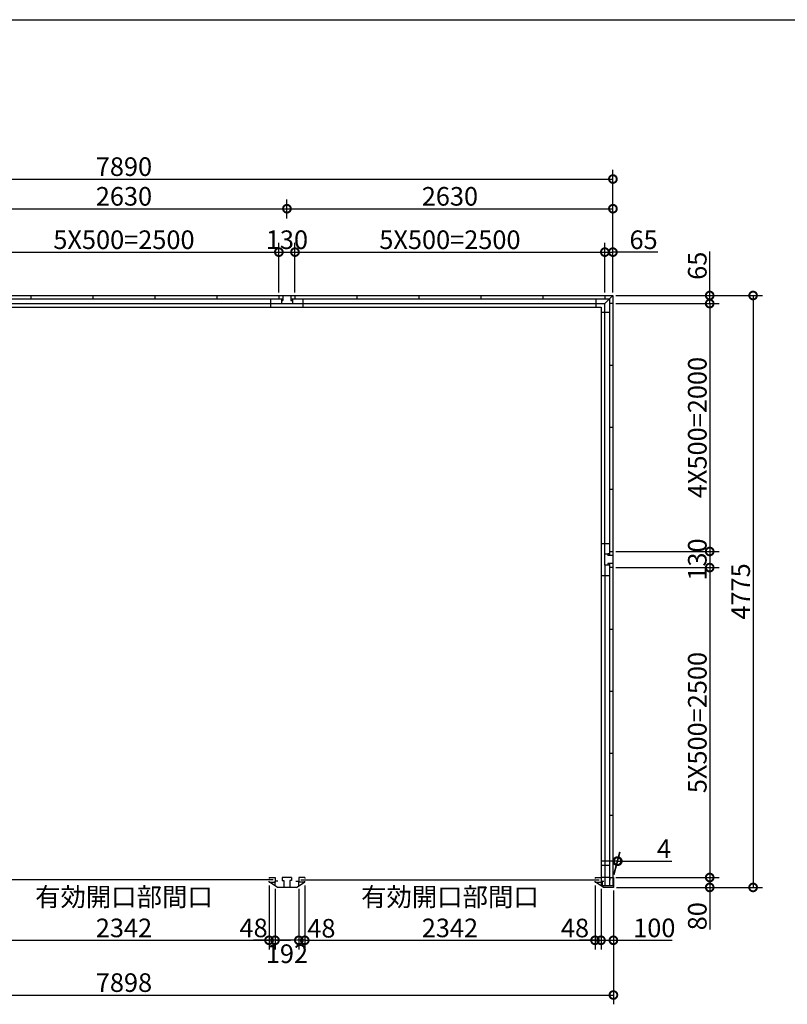
# Model space of a CAD drawing. Extents: x 225 to 20334, y 7 to 14162.
# Drawn here: x 6384 to 12577, y 6219 to 14162 of the extents above; entities that cross this region are included whole.
import ezdxf

# ---------------------------------------------------------------- set-up
doc = ezdxf.new("R2010")
doc.units = 0
doc.header["$LTSCALE"] = 20
doc.header["$PDMODE"] = 3
doc.header["$PDSIZE"] = 2
doc.layers.get('0').update_dxf_attribs({"linetype": 'CONTINUOUS'})
doc.layers.get('DEFPOINTS').update_dxf_attribs({"linetype": 'CONTINUOUS'})
for name, color, linetype in [('仕様書枠', 230, 'CONTINUOUS'), ('寸法', 4, 'CONTINUOUS'), ('部品1', 7, 'CONTINUOUS')]:
    doc.layers.add(name, color=color, linetype=linetype)
doc.styles.add('STYLE1', font='isocp.shx', dxfattribs={"bigfont": 'bigfont.shx'})
doc.dimstyles.new('INABA_S50G', dxfattribs={"dimtxt": 150, "dimasz": 125, "dimexe": 75, "dimexo": 25, "dimgap": 25, "dimtad": 3, "dimdec": 1, "dimdsep": 46, "dimtxsty": 'STYLE1', "dimblk1": 'DOTSMALL', "dimblk2": 'DOTSMALL', "dimsah": 1, "dimcen": 0, "dimclrt": 7, "dimadec": 0, "dimazin": 0, "dimtfac": 1, "dimtdec": 4, "dimtix": 1, "dimtmove": 0, "dimatfit": 3, "dimldrblk": 'DOTSMALL', "dimfxl": 1, "dimtolj": 1, "dimtzin": 0, "dimarcsym": 0})

# ---------------------------------------------------------------- blocks, each defined once
blk = doc.blocks.new('_DOTSMALL')
at = {"color": 0, "linetype": 'ByBlock', "ltscale": 50, "const_width": 0.5}
blk.add_lwpolyline([(-0.0625, 0, 1), (0.0625, 0, 1)], format="xyb", close=True, dxfattribs=at)
blk = doc.blocks.new('*D30')
at = {"layer": 'DEFPOINTS', "color": 0, "ltscale": 50}
for p in [(8396, 7203), (8444, 7174.5), (8396, 6735.4)]:
    blk.add_point(p, dxfattribs=at)
at = {"layer": '寸法', "color": 0, "lineweight": -2, "ltscale": 50}
for p, q in [((8396, 7178), (8396, 6660.4)), ((8396, 6735.4), (8271, 6735.4)), ((8444, 6735.4), (8396, 6735.4)), ((8444, 6735.4), (8569, 6735.4))]:
    blk.add_line(p, q, dxfattribs=at)
at = {"layer": '寸法', "color": 0, "lineweight": -2, "ltscale": 50, "xscale": 125, "yscale": 125, "zscale": 125}
blk.add_blockref('_DOTSMALL', (8396, 6735.4), dxfattribs=at)
at = {"layer": '寸法', "color": 0, "lineweight": -2, "ltscale": 50, "xscale": 125, "yscale": 125, "zscale": 125, "rotation": 180}
blk.add_blockref('_DOTSMALL', (8444, 6735.4), dxfattribs=at)
at = {"layer": '寸法', "color": 7, "ltscale": 50, "insert": (8271.1, 6835.4), "char_height": 150, "attachment_point": 5, "style": 'STYLE1'}
blk.add_mtext('\\A1;48', dxfattribs=at)
blk = doc.blocks.new('*D31')
at = {"layer": 'DEFPOINTS', "color": 0, "ltscale": 50}
for p in [(8444, 7174.5), (8636, 7174.5), (8444, 6735.4)]:
    blk.add_point(p, dxfattribs=at)
at = {"layer": '寸法', "color": 0, "lineweight": -2, "ltscale": 50}
for p, q in [((8444, 7149.5), (8444, 6660.4)), ((8636, 7149.5), (8636, 6660.4)), ((8636, 6735.4), (8444, 6735.4))]:
    blk.add_line(p, q, dxfattribs=at)
at = {"layer": '寸法', "color": 0, "lineweight": -2, "ltscale": 50, "xscale": 125, "yscale": 125, "zscale": 125, "rotation": 180}
blk.add_blockref('_DOTSMALL', (8444, 6735.4), dxfattribs=at)
at = {"layer": '寸法', "color": 0, "lineweight": -2, "ltscale": 50, "xscale": 125, "yscale": 125, "zscale": 125}
blk.add_blockref('_DOTSMALL', (8636, 6735.4), dxfattribs=at)
at = {"layer": '寸法', "color": 7, "ltscale": 50, "insert": (8540, 6627), "char_height": 150, "attachment_point": 5, "style": 'STYLE1'}
blk.add_mtext('\\A1;192', dxfattribs=at)
blk = doc.blocks.new('*D32')
at = {"layer": 'DEFPOINTS', "color": 0, "ltscale": 50}
for p in [(8636, 7174.5), (8684, 7203), (8636, 6735.4)]:
    blk.add_point(p, dxfattribs=at)
at = {"layer": '寸法', "color": 0, "lineweight": -2, "ltscale": 50}
for p, q in [((8636, 7149.5), (8636, 6660.4)), ((8684, 7178), (8684, 6660.4)), ((8636, 6735.4), (8511, 6735.4)), ((8684, 6735.4), (8636, 6735.4)), ((8684, 6735.4), (8809, 6735.4))]:
    blk.add_line(p, q, dxfattribs=at)
at = {"layer": '寸法', "color": 0, "lineweight": -2, "ltscale": 50, "xscale": 125, "yscale": 125, "zscale": 125}
blk.add_blockref('_DOTSMALL', (8636, 6735.4), dxfattribs=at)
at = {"layer": '寸法', "color": 0, "lineweight": -2, "ltscale": 50, "xscale": 125, "yscale": 125, "zscale": 125, "rotation": 180}
blk.add_blockref('_DOTSMALL', (8684, 6735.4), dxfattribs=at)
at = {"layer": '寸法', "color": 7, "ltscale": 50, "insert": (8818, 6832.5), "char_height": 150, "attachment_point": 5, "style": 'STYLE1'}
blk.add_mtext('\\A1;48', dxfattribs=at)
blk = doc.blocks.new('*D34')
at = {"layer": 'DEFPOINTS', "color": 0, "ltscale": 50}
for p in [(11026, 7203), (11074, 7174.5), (11074, 6735.4)]:
    blk.add_point(p, dxfattribs=at)
at = {"layer": '寸法', "color": 0, "lineweight": -2, "ltscale": 50}
for p, q in [((11074, 7149.5), (11074, 6660.4)), ((11026, 6735.4), (10901, 6735.4)), ((11026, 6735.4), (11074, 6735.4)), ((11074, 6735.4), (11199, 6735.4))]:
    blk.add_line(p, q, dxfattribs=at)
at = {"layer": '寸法', "color": 0, "lineweight": -2, "ltscale": 50, "xscale": 125, "yscale": 125, "zscale": 125}
blk.add_blockref('_DOTSMALL', (11026, 6735.4), dxfattribs=at)
at = {"layer": '寸法', "color": 0, "lineweight": -2, "ltscale": 50, "xscale": 125, "yscale": 125, "zscale": 125, "rotation": 180}
blk.add_blockref('_DOTSMALL', (11074, 6735.4), dxfattribs=at)
at = {"layer": '寸法', "color": 7, "ltscale": 50, "insert": (10864.2, 6834.5), "char_height": 150, "attachment_point": 5, "style": 'STYLE1'}
blk.add_mtext('\\A1;48', dxfattribs=at)
blk = doc.blocks.new('*D35')
at = {"layer": 'DEFPOINTS', "color": 0, "ltscale": 50}
for p in [(8684, 7203), (11026, 7203), (11026, 6735.4)]:
    blk.add_point(p, dxfattribs=at)
at = {"layer": '寸法', "color": 0, "lineweight": -2, "ltscale": 50}
for p, q in [((8684, 7178), (8684, 6660.4)), ((11026, 7178), (11026, 6660.4)), ((8684, 6735.4), (11026, 6735.4))]:
    blk.add_line(p, q, dxfattribs=at)
at = {"layer": '寸法', "color": 0, "lineweight": -2, "ltscale": 50, "xscale": 125, "yscale": 125, "zscale": 125, "rotation": 180}
blk.add_blockref('_DOTSMALL', (8684, 6735.4), dxfattribs=at)
at = {"layer": '寸法', "color": 0, "lineweight": -2, "ltscale": 50, "xscale": 125, "yscale": 125, "zscale": 125}
blk.add_blockref('_DOTSMALL', (11026, 6735.4), dxfattribs=at)
at = {"layer": '寸法', "color": 7, "ltscale": 50, "insert": (9855, 6960.4), "char_height": 150, "attachment_point": 5, "style": 'STYLE1'}
blk.add_mtext('\\A1;有効開口部間口\\P2342', dxfattribs=at)
blk = doc.blocks.new('*D36')
at = {"layer": 'DEFPOINTS', "color": 0, "ltscale": 50}
for p in [(11074, 7174.5), (11174, 7162), (11174, 6735.4)]:
    blk.add_point(p, dxfattribs=at)
at = {"layer": '寸法', "color": 0, "lineweight": -2, "ltscale": 50}
for p, q in [((11074, 7149.5), (11074, 6660.4)), ((11174, 7137), (11174, 6660.4)), ((11074, 6735.4), (11174, 6735.4)), ((11174, 6735.4), (11649.2, 6735.4))]:
    blk.add_line(p, q, dxfattribs=at)
at = {"layer": '寸法', "color": 0, "lineweight": -2, "ltscale": 50, "xscale": 125, "yscale": 125, "zscale": 125, "rotation": 180}
blk.add_blockref('_DOTSMALL', (11074, 6735.4), dxfattribs=at)
at = {"layer": '寸法', "color": 0, "lineweight": -2, "ltscale": 50, "xscale": 125, "yscale": 125, "zscale": 125}
blk.add_blockref('_DOTSMALL', (11174, 6735.4), dxfattribs=at)
at = {"layer": '寸法', "color": 7, "ltscale": 50, "insert": (11504.1, 6835.4), "char_height": 150, "attachment_point": 5, "style": 'STYLE1'}
blk.add_mtext('\\A1;100', dxfattribs=at)
blk = doc.blocks.new('*D37')
at = {"layer": 'DEFPOINTS', "color": 0, "ltscale": 50}
for p in [(11170, 7242), (11174, 7162), (11951.1, 7162)]:
    blk.add_point(p, dxfattribs=at)
at = {"layer": '寸法', "color": 0, "lineweight": -2, "ltscale": 50}
for p, q in [((11195, 7242), (12026.1, 7242)), ((11951.1, 7242), (11951.1, 7162)), ((11199, 7162), (12026.1, 7162)), ((11951.1, 7162), (11951.1, 6821.9))]:
    blk.add_line(p, q, dxfattribs=at)
at = {"layer": '寸法', "color": 0, "lineweight": -2, "ltscale": 50, "xscale": 125, "yscale": 125, "zscale": 125}
for p, rotation in [((11951.1, 7242), 90), ((11951.1, 7162), 270)]:
    blk.add_blockref('_DOTSMALL', p, dxfattribs=dict(at, rotation=rotation))
at = {"layer": '寸法', "color": 7, "ltscale": 50, "insert": (11851.1, 6929.4), "char_height": 150, "attachment_point": 5, "rotation": 90, "style": 'STYLE1'}
blk.add_mtext('\\A1;80', dxfattribs=at)
blk = doc.blocks.new('*D38')
at = {"layer": 'DEFPOINTS', "color": 0, "ltscale": 50}
for p in [(11170, 9872), (11170, 9742), (11951.1, 9742)]:
    blk.add_point(p, dxfattribs=at)
at = {"layer": '寸法', "color": 0, "lineweight": -2, "ltscale": 50}
for p, q in [((11951.1, 9872), (11951.1, 9742)), ((11195, 9742), (12026.1, 9742))]:
    blk.add_line(p, q, dxfattribs=at)
at = {"layer": '寸法', "color": 0, "lineweight": -2, "ltscale": 50, "xscale": 125, "yscale": 125, "zscale": 125}
for p, rotation in [((11951.1, 9872), 90), ((11951.1, 9742), 270)]:
    blk.add_blockref('_DOTSMALL', p, dxfattribs=dict(at, rotation=rotation))
at = {"layer": '寸法', "color": 7, "ltscale": 50, "insert": (11851.1, 9807), "char_height": 150, "attachment_point": 5, "rotation": 90, "style": 'STYLE1'}
blk.add_mtext('\\A1;130', dxfattribs=at)
blk = doc.blocks.new('*D39')
at = {"layer": 'DEFPOINTS', "color": 0, "ltscale": 50}
for p in [(11170, 11937), (11170, 11872), (11951.1, 11872)]:
    blk.add_point(p, dxfattribs=at)
at = {"layer": '寸法', "color": 0, "lineweight": -2, "ltscale": 50}
for p, q in [((11951.1, 11937), (11951.1, 12292.2)), ((11195, 11937), (12026.1, 11937)), ((11951.1, 11872), (11951.1, 11937)), ((11195, 11872), (12026.1, 11872))]:
    blk.add_line(p, q, dxfattribs=at)
at = {"layer": '寸法', "color": 0, "lineweight": -2, "ltscale": 50, "xscale": 125, "yscale": 125, "zscale": 125}
for p, rotation in [((11951.1, 11937), 90), ((11951.1, 11872), 270)]:
    blk.add_blockref('_DOTSMALL', p, dxfattribs=dict(at, rotation=rotation))
at = {"layer": '寸法', "color": 7, "ltscale": 50, "insert": (11851.1, 12177.1), "char_height": 150, "attachment_point": 5, "rotation": 90, "style": 'STYLE1'}
blk.add_mtext('\\A1;65', dxfattribs=at)
blk = doc.blocks.new('*D40')
at = {"layer": 'DEFPOINTS', "color": 0, "ltscale": 50}
for p in [(11170, 11937), (11174, 7162), (12301.1, 7162)]:
    blk.add_point(p, dxfattribs=at)
at = {"layer": '寸法', "color": 0, "lineweight": -2, "ltscale": 50}
for p, q in [((11195, 11937), (12376.1, 11937)), ((12301.1, 11937), (12301.1, 7162)), ((11199, 7162), (12376.1, 7162))]:
    blk.add_line(p, q, dxfattribs=at)
at = {"layer": '寸法', "color": 0, "lineweight": -2, "ltscale": 50, "xscale": 125, "yscale": 125, "zscale": 125}
for p, rotation in [((12301.1, 11937), 90), ((12301.1, 7162), 270)]:
    blk.add_blockref('_DOTSMALL', p, dxfattribs=dict(at, rotation=rotation))
at = {"layer": '寸法', "color": 7, "ltscale": 50, "insert": (12201.1, 9549.5), "char_height": 150, "attachment_point": 5, "rotation": 90, "style": 'STYLE1'}
blk.add_mtext('\\A1;4775', dxfattribs=at)
blk = doc.blocks.new('*D42')
at = {"layer": 'DEFPOINTS', "color": 0, "ltscale": 50}
for p in [(3276, 7162), (11174, 7162), (11174, 6294)]:
    blk.add_point(p, dxfattribs=at)
at = {"layer": '寸法', "color": 0, "lineweight": -2, "ltscale": 50}
for p, q in [((3276, 7137), (3276, 6219)), ((11174, 7137), (11174, 6219)), ((3276, 6294), (11174, 6294))]:
    blk.add_line(p, q, dxfattribs=at)
at = {"layer": '寸法', "color": 0, "lineweight": -2, "ltscale": 50, "xscale": 125, "yscale": 125, "zscale": 125, "rotation": 180}
blk.add_blockref('_DOTSMALL', (3276, 6294), dxfattribs=at)
at = {"layer": '寸法', "color": 0, "lineweight": -2, "ltscale": 50, "xscale": 125, "yscale": 125, "zscale": 125}
blk.add_blockref('_DOTSMALL', (11174, 6294), dxfattribs=at)
at = {"layer": '寸法', "color": 7, "ltscale": 50, "insert": (7225, 6394), "char_height": 150, "attachment_point": 5, "style": 'STYLE1'}
blk.add_mtext('\\A1;7898', dxfattribs=at)
blk = doc.blocks.new('*D43')
at = {"layer": 'DEFPOINTS', "color": 0, "ltscale": 50}
for p in [(11170, 12876.5), (3280, 12362), (11170, 12362)]:
    blk.add_point(p, dxfattribs=at)
at = {"layer": '寸法', "color": 0, "lineweight": -2, "ltscale": 50}
for p, q in [((3280, 12387), (3280, 12951.5)), ((11170, 12387), (11170, 12951.5)), ((3280, 12876.5), (11170, 12876.5))]:
    blk.add_line(p, q, dxfattribs=at)
at = {"layer": '寸法', "color": 0, "lineweight": -2, "ltscale": 50, "xscale": 125, "yscale": 125, "zscale": 125, "rotation": 180}
blk.add_blockref('_DOTSMALL', (3280, 12876.5), dxfattribs=at)
at = {"layer": '寸法', "color": 0, "lineweight": -2, "ltscale": 50, "xscale": 125, "yscale": 125, "zscale": 125}
blk.add_blockref('_DOTSMALL', (11170, 12876.5), dxfattribs=at)
at = {"layer": '寸法', "color": 7, "ltscale": 50, "insert": (7225, 12976.5), "char_height": 150, "attachment_point": 5, "style": 'STYLE1'}
blk.add_mtext('\\A1;7890', dxfattribs=at)
blk = doc.blocks.new('*D44')
at = {"layer": 'DEFPOINTS', "color": 0, "ltscale": 50}
for p in [(8605, 12287), (8475, 11937), (8605, 11937)]:
    blk.add_point(p, dxfattribs=at)
at = {"layer": '寸法', "color": 0, "lineweight": -2, "ltscale": 50}
for p, q in [((8475, 11962), (8475, 12362)), ((8605, 11962), (8605, 12362)), ((8475, 12287), (8605, 12287))]:
    blk.add_line(p, q, dxfattribs=at)
at = {"layer": '寸法', "color": 0, "lineweight": -2, "ltscale": 50, "xscale": 125, "yscale": 125, "zscale": 125, "rotation": 180}
blk.add_blockref('_DOTSMALL', (8475, 12287), dxfattribs=at)
at = {"layer": '寸法', "color": 0, "lineweight": -2, "ltscale": 50, "xscale": 125, "yscale": 125, "zscale": 125}
blk.add_blockref('_DOTSMALL', (8605, 12287), dxfattribs=at)
at = {"layer": '寸法', "color": 7, "ltscale": 50, "insert": (8540, 12387), "char_height": 150, "attachment_point": 5, "style": 'STYLE1'}
blk.add_mtext('\\A1;130', dxfattribs=at)
blk = doc.blocks.new('*D45')
at = {"layer": 'DEFPOINTS', "color": 0, "ltscale": 50}
for p in [(11170, 12637.1), (8540, 12532.5), (11170, 11937)]:
    blk.add_point(p, dxfattribs=at)
at = {"layer": '寸法', "color": 0, "lineweight": -2, "ltscale": 50}
for p, q in [((8540, 12557.5), (8540, 12712.1)), ((11170, 11962), (11170, 12712.1)), ((8540, 12637.1), (11170, 12637.1))]:
    blk.add_line(p, q, dxfattribs=at)
at = {"layer": '寸法', "color": 0, "lineweight": -2, "ltscale": 50, "xscale": 125, "yscale": 125, "zscale": 125, "rotation": 180}
blk.add_blockref('_DOTSMALL', (8540, 12637.1), dxfattribs=at)
at = {"layer": '寸法', "color": 0, "lineweight": -2, "ltscale": 50, "xscale": 125, "yscale": 125, "zscale": 125}
blk.add_blockref('_DOTSMALL', (11170, 12637.1), dxfattribs=at)
at = {"layer": '寸法', "color": 7, "ltscale": 50, "insert": (9855, 12737.1), "char_height": 150, "attachment_point": 5, "style": 'STYLE1'}
blk.add_mtext('\\A1;2630', dxfattribs=at)
blk = doc.blocks.new('*D47')
at = {"layer": 'DEFPOINTS', "color": 0, "ltscale": 50}
for p in [(11170, 12287), (11105, 11937), (11170, 11937)]:
    blk.add_point(p, dxfattribs=at)
at = {"layer": '寸法', "color": 0, "lineweight": -2, "ltscale": 50}
for p, q in [((11170, 11962), (11170, 12362)), ((11105, 12287), (11170, 12287)), ((11532.6, 12287), (11170, 12287))]:
    blk.add_line(p, q, dxfattribs=at)
at = {"layer": '寸法', "color": 0, "lineweight": -2, "ltscale": 50, "xscale": 125, "yscale": 125, "zscale": 125, "rotation": 180}
blk.add_blockref('_DOTSMALL', (11105, 12287), dxfattribs=at)
at = {"layer": '寸法', "color": 0, "lineweight": -2, "ltscale": 50, "xscale": 125, "yscale": 125, "zscale": 125}
blk.add_blockref('_DOTSMALL', (11170, 12287), dxfattribs=at)
at = {"layer": '寸法', "color": 7, "ltscale": 50, "insert": (11417.5, 12387), "char_height": 150, "attachment_point": 5, "style": 'STYLE1'}
blk.add_mtext('\\A1;65', dxfattribs=at)
blk = doc.blocks.new('*D48')
at = {"layer": 'DEFPOINTS', "color": 0, "ltscale": 50}
for p in [(11209.3, 7373.7), (11170, 7242), (11174, 7242)]:
    blk.add_point(p, dxfattribs=at)
at = {"layer": '寸法', "color": 0, "lineweight": -2, "ltscale": 50}
for p, q in [((11176.7, 7267), (11225.4, 7448.7)), ((11180.7, 7267), (11229.4, 7448.7)), ((11205.3, 7373.7), (11080.3, 7373.7)), ((11205.3, 7373.7), (11209.3, 7373.7)), ((11209.3, 7373.7), (11644.4, 7373.7))]:
    blk.add_line(p, q, dxfattribs=at)
at = {"layer": '寸法', "color": 0, "lineweight": -2, "ltscale": 50, "xscale": 125, "yscale": 125, "zscale": 125}
blk.add_blockref('_DOTSMALL', (11205.3, 7373.7), dxfattribs=at)
at = {"layer": '寸法', "color": 0, "lineweight": -2, "ltscale": 50, "xscale": 125, "yscale": 125, "zscale": 125, "rotation": 180}
blk.add_blockref('_DOTSMALL', (11209.3, 7373.7), dxfattribs=at)
at = {"layer": '寸法', "color": 7, "ltscale": 50, "insert": (11581.9, 7473.7), "char_height": 150, "attachment_point": 5, "style": 'STYLE1'}
blk.add_mtext('\\A1;4', dxfattribs=at)
blk = doc.blocks.new('*D56')
at = {"layer": 'DEFPOINTS', "color": 0, "ltscale": 50}
for p in [(6054, 7203), (8396, 7203), (8396, 6735.4)]:
    blk.add_point(p, dxfattribs=at)
at = {"layer": '寸法', "color": 0, "lineweight": -2, "ltscale": 50}
for p, q in [((6054, 7178), (6054, 6660.4)), ((8396, 7178), (8396, 6660.4)), ((6054, 6735.4), (8396, 6735.4))]:
    blk.add_line(p, q, dxfattribs=at)
at = {"layer": '寸法', "color": 0, "lineweight": -2, "ltscale": 50, "xscale": 125, "yscale": 125, "zscale": 125, "rotation": 180}
blk.add_blockref('_DOTSMALL', (6054, 6735.4), dxfattribs=at)
at = {"layer": '寸法', "color": 0, "lineweight": -2, "ltscale": 50, "xscale": 125, "yscale": 125, "zscale": 125}
blk.add_blockref('_DOTSMALL', (8396, 6735.4), dxfattribs=at)
at = {"layer": '寸法', "color": 7, "ltscale": 50, "insert": (7225, 6960.4), "char_height": 150, "attachment_point": 5, "style": 'STYLE1'}
blk.add_mtext('\\A1;有効開口部間口\\P2342', dxfattribs=at)
blk = doc.blocks.new('*D57')
at = {"layer": 'DEFPOINTS', "color": 0, "ltscale": 50}
for p in [(8540, 12637.1), (5910, 12532.5), (8540, 12532.5)]:
    blk.add_point(p, dxfattribs=at)
at = {"layer": '寸法', "color": 0, "lineweight": -2, "ltscale": 50}
for p, q in [((5910, 12557.5), (5910, 12712.1)), ((8540, 12557.5), (8540, 12712.1)), ((5910, 12637.1), (8540, 12637.1))]:
    blk.add_line(p, q, dxfattribs=at)
at = {"layer": '寸法', "color": 0, "lineweight": -2, "ltscale": 50, "xscale": 125, "yscale": 125, "zscale": 125, "rotation": 180}
blk.add_blockref('_DOTSMALL', (5910, 12637.1), dxfattribs=at)
at = {"layer": '寸法', "color": 0, "lineweight": -2, "ltscale": 50, "xscale": 125, "yscale": 125, "zscale": 125}
blk.add_blockref('_DOTSMALL', (8540, 12637.1), dxfattribs=at)
at = {"layer": '寸法', "color": 7, "ltscale": 50, "insert": (7225, 12737.1), "char_height": 150, "attachment_point": 5, "style": 'STYLE1'}
blk.add_mtext('\\A1;2630', dxfattribs=at)
blk = doc.blocks.new('*D59')
at = {"layer": 'DEFPOINTS', "color": 0, "ltscale": 50}
for p in [(8475, 12287), (5975, 11937), (8475, 11937)]:
    blk.add_point(p, dxfattribs=at)
at = {"layer": '寸法', "color": 0, "lineweight": -2, "ltscale": 50}
for p, q in [((8475, 11962), (8475, 12362)), ((5975, 12287), (8475, 12287))]:
    blk.add_line(p, q, dxfattribs=at)
at = {"layer": '寸法', "color": 0, "lineweight": -2, "ltscale": 50, "xscale": 125, "yscale": 125, "zscale": 125, "rotation": 180}
blk.add_blockref('_DOTSMALL', (5975, 12287), dxfattribs=at)
at = {"layer": '寸法', "color": 0, "lineweight": -2, "ltscale": 50, "xscale": 125, "yscale": 125, "zscale": 125}
blk.add_blockref('_DOTSMALL', (8475, 12287), dxfattribs=at)
at = {"layer": '寸法', "color": 7, "ltscale": 50, "insert": (7225, 12387), "char_height": 150, "attachment_point": 5, "style": 'STYLE1'}
blk.add_mtext('\\A1;5X500=2500', dxfattribs=at)
blk = doc.blocks.new('*D60')
at = {"layer": 'DEFPOINTS', "color": 0, "ltscale": 50}
for p in [(11105, 12287), (8605, 11937), (11105, 11937)]:
    blk.add_point(p, dxfattribs=at)
at = {"layer": '寸法', "color": 0, "lineweight": -2, "ltscale": 50}
for p, q in [((11105, 11962), (11105, 12362)), ((8605, 12287), (11105, 12287))]:
    blk.add_line(p, q, dxfattribs=at)
at = {"layer": '寸法', "color": 0, "lineweight": -2, "ltscale": 50, "xscale": 125, "yscale": 125, "zscale": 125, "rotation": 180}
blk.add_blockref('_DOTSMALL', (8605, 12287), dxfattribs=at)
at = {"layer": '寸法', "color": 0, "lineweight": -2, "ltscale": 50, "xscale": 125, "yscale": 125, "zscale": 125}
blk.add_blockref('_DOTSMALL', (11105, 12287), dxfattribs=at)
at = {"layer": '寸法', "color": 7, "ltscale": 50, "insert": (9855, 12387), "char_height": 150, "attachment_point": 5, "style": 'STYLE1'}
blk.add_mtext('\\A1;5X500=2500', dxfattribs=at)
blk = doc.blocks.new('*D61')
at = {"layer": 'DEFPOINTS', "color": 0, "ltscale": 50}
for p in [(11170, 9742), (11174, 7242), (11951.1, 7242)]:
    blk.add_point(p, dxfattribs=at)
at = {"layer": '寸法', "color": 0, "lineweight": -2, "ltscale": 50}
for p, q in [((11951.1, 9742), (11951.1, 7242)), ((11199, 7242), (12026.1, 7242))]:
    blk.add_line(p, q, dxfattribs=at)
at = {"layer": '寸法', "color": 0, "lineweight": -2, "ltscale": 50, "xscale": 125, "yscale": 125, "zscale": 125}
for p, rotation in [((11951.1, 9742), 90), ((11951.1, 7242), 270)]:
    blk.add_blockref('_DOTSMALL', p, dxfattribs=dict(at, rotation=rotation))
at = {"layer": '寸法', "color": 7, "ltscale": 50, "insert": (11851.1, 8492), "char_height": 150, "attachment_point": 5, "rotation": 90, "style": 'STYLE1'}
blk.add_mtext('\\A1;5X500=2500', dxfattribs=at)
blk = doc.blocks.new('*D62')
at = {"layer": 'DEFPOINTS', "color": 0, "ltscale": 50}
for p in [(11170, 11872), (11170, 9872), (11951.1, 9872)]:
    blk.add_point(p, dxfattribs=at)
at = {"layer": '寸法', "color": 0, "lineweight": -2, "ltscale": 50}
for p, q in [((11951.1, 11872), (11951.1, 9872)), ((11195, 9872), (12026.1, 9872))]:
    blk.add_line(p, q, dxfattribs=at)
at = {"layer": '寸法', "color": 0, "lineweight": -2, "ltscale": 50, "xscale": 125, "yscale": 125, "zscale": 125}
for p, rotation in [((11951.1, 11872), 90), ((11951.1, 9872), 270)]:
    blk.add_blockref('_DOTSMALL', p, dxfattribs=dict(at, rotation=rotation))
at = {"layer": '寸法', "color": 7, "ltscale": 50, "insert": (11851.1, 10872), "char_height": 150, "attachment_point": 5, "rotation": 90, "style": 'STYLE1'}
blk.add_mtext('\\A1;4X500=2000', dxfattribs=at)

msp = doc.modelspace()

# ---------------------------------------------------------------- linework, layer by layer
at = {"layer": '仕様書枠', "ltscale": 50}
msp.add_line((225, 14162), (20334, 14162), dxfattribs=at)
at = {"layer": '部品1', "ltscale": 50}
for p, q in [((3345.01, 11937), (11105.01, 11937)), ((6475.01, 11937), (6475.01, 11909)), ((6975.01, 11937), (6975.01, 11909)), ((7475.01, 11937), (7475.01, 11909)), ((7975.01, 11937), (7975.01, 11909)), ((8475.01, 11937), (8475.01, 11909)), ((8508.01, 11937), (8508.01, 11897)), ((8572.01, 11937), (8572.01, 11897)), ((8605.01, 11937), (8605.01, 11909)), ((9105.01, 11937), (9105.01, 11909)), ((9605.01, 11937), (9605.01, 11909)), ((10105.01, 11937), (10105.01, 11909)), ((10605.01, 11937), (10605.01, 11909)), ((11105.01, 11937), (11170.01, 11937)), ((11105.01, 11937), (11105.01, 11909)), ((11170.01, 11937), (11105.01, 11872)), ((11170.01, 11937), (11170.01, 11872)), ((3345.01, 11872), (11105.01, 11872)), ((3375.01, 11842), (11075.01, 11842)), ((5942.01, 11909), (8508.01, 11909)), ((8410.01, 11842), (8410.01, 11909)), ((8495.01, 11909), (8495.01, 11872)), ((8495.01, 11897), (8495.01, 11872)), ((8495.01, 11897), (8508.01, 11897)), ((8572.01, 11909), (11142.01, 11909)), ((8572.01, 11897), (8585.01, 11897)), ((8585.01, 11909), (8585.01, 11897)), ((8585.01, 11897), (8585.01, 11872)), ((8670.01, 11842), (8670.01, 11909)), ((11033.51, 11909), (11033.51, 11842)), ((11075.01, 11842), (11075.01, 7215.5)), ((11105.01, 9852), (11105.01, 11872)), ((11142.01, 11909), (11142.01, 9839)), ((11170.01, 11872), (11142.01, 11872)), ((11170.01, 11872), (11142.01, 11872)), ((11170.01, 11872), (11170.01, 9872)), ((11142.01, 11800.5), (11075.01, 11800.5)), ((11170.01, 11372), (11142.01, 11372)), ((11170.01, 11372), (11142.01, 11372)), ((11170.01, 10872), (11142.01, 10872)), ((11170.01, 10872), (11142.01, 10872)), ((11170.01, 10372), (11142.01, 10372)), ((11170.01, 10372), (11142.01, 10372)), ((11075.01, 9937), (11142.01, 9937)), ((11105.01, 9852), (11130.01, 9852)), ((11105.01, 9762), (11105.01, 9852)), ((11130.01, 9852), (11130.01, 9839)), ((11142.01, 9852), (11130.01, 9852)), ((11142.01, 9872), (11170.01, 9872)), ((11170.01, 9872), (11170.01, 9742)), ((11170.01, 9839), (11130.01, 9839)), ((11130.01, 9775), (11130.01, 9762)), ((11170.01, 9775), (11130.01, 9775)), ((11142.01, 9775), (11142.01, 7177.5)), ((11105.01, 9762), (11105.01, 9337)), ((11105.01, 9762), (11105.01, 9337)), ((11130.01, 9762), (11105.01, 9762)), ((11105.01, 9762), (11105.01, 7242)), ((11105.01, 9762), (11105.01, 7177.5)), ((11142.01, 9762), (11130.01, 9762)), ((11170.01, 9742), (11142.01, 9742)), ((11170.01, 9742), (11170.01, 7177.5)), ((11075.01, 9677), (11142.01, 9677)), ((11170.01, 9242), (11142.01, 9242)), ((11170.01, 8742), (11142.01, 8742)), ((11170.01, 8242), (11142.01, 8242)), ((11170.01, 7742), (11142.01, 7742)), ((11075.01, 7340.5), (11142.01, 7340.5)), ((8396.01, 7242), (8396.01, 7233)), ((8444.01, 7242), (8444.01, 7203)), ((8636.01, 7242), (8636.01, 7203)), ((8684.01, 7242), (8684.01, 7233)), ((11026.01, 7242), (11026.01, 7233)), ((11074.01, 7242), (11074.01, 7203)), ((11075.01, 7245.5), (11142.01, 7245.5)), ((11144.01, 7242), (11144.01, 7220)), ((11144.01, 7242), (11174.01, 7242)), ((11174.01, 7242), (11174.01, 7162)), ((8396.01, 7203), (8396.01, 7212)), ((8684.01, 7203), (8684.01, 7212)), ((11026.01, 7203), (11026.01, 7212)), ((11074.01, 7213), (11097.01, 7213)), ((11074.01, 7213), (11074.01, 7174.5)), ((11094.01, 7162), (11074.01, 7174.5)), ((11075.01, 7215.5), (11084.51, 7215.5)), ((11084.51, 7215.5), (11084.51, 7177.5)), ((11084.51, 7177.5), (11174.01, 7177.5)), ((11174.01, 7162), (11094.01, 7162))]:
    msp.add_line(p, q, dxfattribs=at)
at = {"layer": '部品1'}
for p, q in [((8396.01, 7242), (8444.01, 7242)), ((8577.51, 7242), (8502.51, 7242)), ((8502.51, 7242), (8502.51, 7217)), ((8577.51, 7242), (8577.51, 7217)), ((8684.01, 7242), (8636.01, 7242)), ((11026.01, 7242), (11074.01, 7242)), ((8396.01, 7203), (8444.01, 7203)), ((8444.01, 7174.5), (8398.41, 7203)), ((8467.01, 7213), (8444.01, 7213)), ((8444.01, 7174.5), (8444.01, 7213)), ((8464.01, 7162), (8444.01, 7174.5)), ((8615.91, 7162), (8464.11, 7162)), ((8502.51, 7217), (8515.51, 7217)), ((8515.51, 7217), (8515.51, 7162)), ((8564.51, 7217), (8564.51, 7162)), ((8577.51, 7217), (8564.51, 7217)), ((8613.01, 7213), (8636.01, 7213)), ((8616.01, 7162), (8636.01, 7174.5)), ((8636.01, 7174.5), (8636.01, 7213)), ((8684.01, 7203), (8636.01, 7203)), ((8636.01, 7174.5), (8681.61, 7203)), ((11026.01, 7203), (11074.01, 7203)), ((11074.01, 7174.5), (11028.41, 7203))]:
    msp.add_line(p, q, dxfattribs=at)
at = {"layer": '部品1', "color": 7, "linetype": 'Continuous', "ltscale": 25}
for p, q in [((8429.11, 7222.5), (6020.91, 7222.5)), ((8650.91, 7222.5), (11059.11, 7222.5))]:
    msp.add_line(p, q, dxfattribs=at)

# ---------------------------------------------------------------- dimensions: what is measured, and where the dimension line sits
at = {"layer": '寸法', "ltscale": 50}
for base, p1, p2, picture, middle in [((11170.01, 12876.52), (3280.01, 12362.03), (11170.01, 12362.03), '*D43', (7225.01, 12976.52)), ((8540.01, 12637.05), (5910.01, 12532.49), (8540.01, 12532.49), '*D57', (7225.01, 12737.07)), ((11170.01, 12637.05), (8540.01, 12532.49), (11170.01, 11937), '*D45', (9855.01, 12737.07))]:
    dim = msp.add_linear_dim(base=base, p1=p1, p2=p2, dimstyle='INABA_S50G', dxfattribs=at)
    dim.commit()
    dim.dimension.update_dxf_attribs({"geometry": picture, "text_midpoint": middle})
for base, p1, p2, text, override, picture, middle in [((8475.01, 12287.03), (5975.01, 11937), (8475.01, 11937), '5X500=<>', {"dimse1": 1, "dimtmove": 1}, '*D59', (7225.01, 12387.05)), ((11105.01, 12287.03), (8605.01, 11937), (11105.01, 11937), '5X500=<>', {"dimse1": 1, "dimtmove": 1}, '*D60', (9855.01, 12387.05)), ((8396.01, 6735.42), (6054.01, 7203), (8396.01, 7203), '有効開口部間口\\P<>', {"dimdec": 1}, '*D56', (7225.01, 6960.43)), ((11026.01, 6735.42), (8684.01, 7203), (11026.01, 7203), '有効開口部間口\\P<>', {"dimdec": 1}, '*D35', (9855.01, 6960.43))]:
    dim = msp.add_linear_dim(base=base, p1=p1, p2=p2, text=text, dimstyle='INABA_S50G', override=override, dxfattribs=at)
    dim.commit()
    dim.dimension.update_dxf_attribs({"geometry": picture, "text_midpoint": middle})
for base, p1, p2, picture, middle in [((8605.01, 12287.03), (8475.01, 11937), (8605.01, 11937), '*D44', (8540.01, 12287.03)), ((11174.01, 6735.42), (11074.01, 7174.5), (11174.01, 7162), '*D36', (11504.11, 6735.42))]:
    dim = msp.add_linear_dim(base=base, p1=p1, p2=p2, dimstyle='INABA_S50G', dxfattribs=at)
    dim.commit()
    dim.dimension.update_dxf_attribs({"geometry": picture, "text_midpoint": middle, "dimtype": 160})
for base, p1, p2, override, picture, middle in [((11170.01, 12287.03), (11105.01, 11937), (11170.01, 11937), {"dimse1": 1, "dimtmove": 1}, '*D47', (11417.52, 12287.03)), ((8396.01, 6735.42), (8444.01, 7174.5), (8396.01, 7203), {"dimse1": 1, "dimtmove": 1}, '*D30', (8271.11, 6735.42)), ((8444.01, 6735.42), (8636.01, 7174.5), (8444.01, 7174.5), {"dimdec": 1, "dimtdec": 1, "dimtix": 0, "dimtmove": 2}, '*D31', (8540.01, 6627.03)), ((8636.01, 6735.42), (8684.01, 7203), (8636.01, 7174.5), {"dimtdec": 1, "dimtix": 0, "dimtmove": 2}, '*D32', (8817.98, 6832.49)), ((11074.01, 6735.42), (11026.01, 7203), (11074.01, 7174.5), {"dimse1": 1, "dimtmove": 1}, '*D34', (10864.24, 6734.5))]:
    dim = msp.add_linear_dim(base=base, p1=p1, p2=p2, dimstyle='INABA_S50G', override=override, dxfattribs=at)
    dim.commit()
    dim.dimension.update_dxf_attribs({"geometry": picture, "text_midpoint": middle, "dimtype": 160})
for base, p1, p2, picture, middle in [((11951.15, 11872), (11170.01, 11937), (11170.01, 11872), '*D39', (11951.15, 12177.09)), ((11951.15, 7162), (11170.01, 7242), (11174.01, 7162), '*D37', (11951.15, 6929.44))]:
    dim = msp.add_linear_dim(base=base, p1=p1, p2=p2, angle=90, dimstyle='INABA_S50G', dxfattribs=at)
    dim.commit()
    dim.dimension.update_dxf_attribs({"geometry": picture, "text_midpoint": middle, "dimtype": 160})
dim = msp.add_linear_dim(base=(12301.11, 7162), p1=(11170.01, 11937), p2=(11174.01, 7162), angle=90, dimstyle='INABA_S50G', dxfattribs=at)
dim.commit()
dim.dimension.update_dxf_attribs({"geometry": '*D40', "text_midpoint": (12201.11, 9549.5)})
for base, p1, p2, text, picture, middle in [((11951.15, 9872), (11170.01, 11872), (11170.01, 9872), '4X500=<>', '*D62', (11851.13, 10872)), ((11951.15, 7242), (11170.01, 9742), (11174.01, 7242), '5X500=<>', '*D61', (11851.13, 8492))]:
    dim = msp.add_linear_dim(base=base, p1=p1, p2=p2, angle=90, text=text, dimstyle='INABA_S50G', override={"dimse1": 1, "dimtmove": 1}, dxfattribs=at)
    dim.commit()
    dim.dimension.update_dxf_attribs({"geometry": picture, "text_midpoint": middle})
for base, p1, p2, angle, override, picture, middle in [((11951.15, 9742), (11170.01, 9872), (11170.01, 9742), 90, {"dimse1": 1, "dimtmove": 1}, '*D38', (11951.15, 9807)), ((11209.29, 7373.66), (11170.01, 7242), (11174.01, 7242), 180, {"dimdec": 1}, '*D48', (11581.89, 7373.66))]:
    dim = msp.add_linear_dim(base=base, p1=p1, p2=p2, angle=angle, dimstyle='INABA_S50G', override=override, dxfattribs=at)
    dim.commit()
    dim.dimension.update_dxf_attribs({"geometry": picture, "text_midpoint": middle, "dimtype": 160})
dim = msp.add_linear_dim(base=(11174.01, 6294), p1=(3276.01, 7162), p2=(11174.01, 7162), dimstyle='INABA_S50G', override={"dimdec": 1}, dxfattribs=at)
dim.commit()
dim.dimension.update_dxf_attribs({"geometry": '*D42', "text_midpoint": (7225.01, 6394)})

doc.saveas('drawing.dxf')
